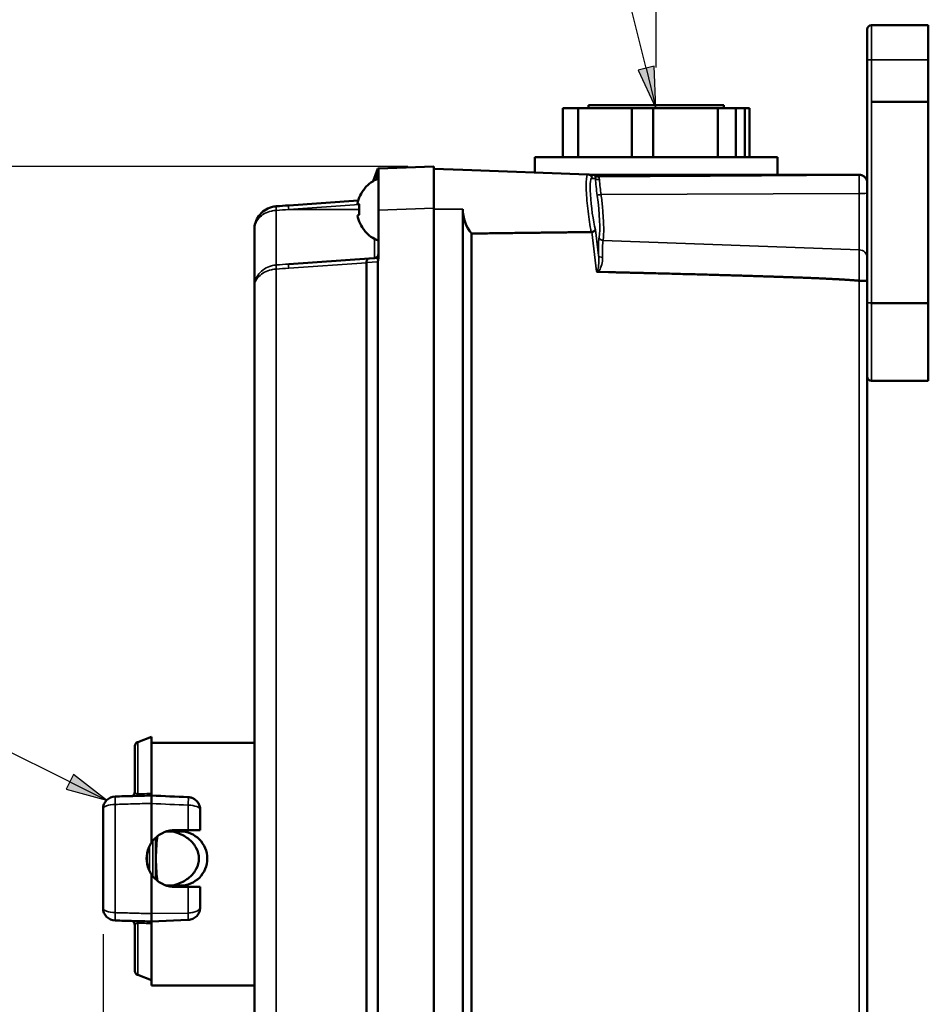
# Model space of a CAD drawing. Units: inches. Extents: x 0.3 to 16.7, y 0.3 to 10.7.
# Drawn here: x 8.6 to 10.8, y 5.9 to 8.3 of the extents above; entities that cross this region are included whole.
import ezdxf

# ---------------------------------------------------------------- set-up
doc = ezdxf.new("R2010")
doc.units = ezdxf.units.IN
doc.header["$MEASUREMENT"] = 0
for name, color, linetype, lineweight in [('Dimension (ANSI)', 7, 'Continuous', 25), ('Sketch Geometry (ANSI)', 7, 'Continuous', 25), ('Symbol (ANSI)', 7, 'Continuous', 25), ('Visible (ANSI)', 7, 'Continuous', 50), ('Visible Narrow (ANSI)', 7, 'Continuous', 35)]:
    doc.layers.add(name, color=color, linetype=linetype, lineweight=lineweight)

msp = doc.modelspace()

# ---------------------------------------------------------------- linework, layer by layer
at = {"layer": 'Dimension (ANSI)', "color": 7}
for p, q in [((10.0972, 8.1644), (10.0972, 8.6671)), ((9.5008, 7.9262), (7.9599, 7.9262)), ((8.7692, 6.0839), (8.7692, 3.8094))]:
    msp.add_line(p, q, dxfattribs=at)
at = {"layer": 'Sketch Geometry (ANSI)', "color": 7, "lineweight": 50}
for p, q in [((10.7505, 8.1824), (10.7505, 7.4124)), ((10.6138, 8.0814), (10.7505, 8.0814)), ((10.6119, 7.5989), (10.7505, 7.5989)), ((10.6138, 7.4124), (10.7505, 7.4124))]:
    msp.add_line(p, q, dxfattribs=at)
at = {"layer": 'Symbol (ANSI)', "color": 7}
for p, q in [((10.0731, 8.1625), (9.5653, 10.2188)), ((10.0922, 8.1672), (10.054, 8.1578)), ((10.054, 8.1578), (10.0967, 8.0669)), ((10.0731, 8.1625), (10.0967, 8.0669)), ((10.0967, 8.0669), (10.0922, 8.1672)), ((10.2217, 8.0669), (9.9723, 8.0669)), ((8.6896, 6.4495), (7.6726, 6.9574)), ((8.6984, 6.4672), (8.6808, 6.4319)), ((8.7777, 6.4056), (8.6984, 6.4672)), ((8.6808, 6.4319), (8.7777, 6.4056)), ((8.6896, 6.4495), (8.7777, 6.4056))]:
    msp.add_line(p, q, dxfattribs=at)
at = {"layer": 'Symbol (ANSI)', "color": 7, "linetype": 'Continuous'}
for points in [[(10.0922, 8.1672), (10.0926, 8.1578), (10.054, 8.1578)], [(10.054, 8.1578), (10.0926, 8.1578), (10.0967, 8.0669)], [(8.6984, 6.4672), (8.7437, 6.4319), (8.6808, 6.4319)], [(8.6808, 6.4319), (8.7437, 6.4319), (8.7777, 6.4056)]]:
    msp.add_solid(points, dxfattribs=at)
at = {"layer": 'Visible (ANSI)', "color": 7}
for p, q in [((10.6038, 8.1824), (10.6038, 8.2558)), ((10.7505, 8.2658), (10.6138, 8.2658)), ((10.7505, 8.2658), (10.7505, 8.1824)), ((10.6038, 8.1824), (10.6038, 7.7474)), ((9.8732, 8.0669), (9.8732, 7.9486)), ((9.9098, 8.0669), (9.8732, 8.0669)), ((9.9098, 8.0669), (9.9098, 7.9486)), ((10.0388, 8.0669), (9.9098, 8.0669)), ((9.9347, 8.0736), (9.9347, 8.0669)), ((10.2597, 8.0736), (9.9347, 8.0736)), ((10.0388, 8.0669), (10.0388, 7.9486)), ((10.0903, 8.0669), (10.0388, 8.0669)), ((10.0903, 8.0669), (10.0903, 7.9486)), ((10.2454, 8.0669), (10.0903, 8.0669)), ((10.2454, 8.0669), (10.2454, 7.9486)), ((10.2886, 8.0669), (10.2454, 8.0669)), ((10.2597, 8.0736), (10.2597, 8.0669)), ((10.2886, 8.0669), (10.2886, 7.9486)), ((10.3097, 8.0669), (10.2886, 8.0669)), ((10.3097, 8.0669), (10.3097, 7.9486)), ((10.3211, 8.0669), (10.3097, 8.0669)), ((10.3211, 8.0669), (10.3211, 7.9486)), ((9.8055, 7.9121), (9.8055, 7.9486)), ((10.3888, 7.9486), (9.8055, 7.9486)), ((10.3888, 7.9069), (10.3888, 7.9486)), ((9.4288, 7.9215), (9.4179, 7.8915)), ((9.4305, 7.9215), (9.43, 7.9215)), ((9.5638, 7.9262), (9.4305, 7.9215)), ((9.4305, 7.8216), (9.4305, 7.9215)), ((9.5638, 7.9262), (9.5638, 7.8262)), ((9.5638, 7.9206), (9.6329, 7.9182)), ((9.933, 7.9077), (9.6329, 7.9182)), ((9.9438, 7.9069), (9.9367, 7.9069)), ((9.3975, 7.8738), (9.3975, 7.8748)), ((9.3819, 7.8448), (9.2151, 7.8331)), ((9.3841, 7.8361), (9.3801, 7.8372)), ((9.3841, 7.8102), (9.3841, 7.8361)), ((9.5638, 4.7053), (9.5638, 7.8262)), ((9.6329, 4.7076), (9.6329, 7.8239)), ((9.3801, 7.8091), (9.3841, 7.8102)), ((9.4305, 7.8216), (9.4305, 7.7071)), ((9.1325, 7.7745), (9.1325, 7.6402)), ((9.3975, 7.7715), (9.3975, 7.7725)), ((9.654, 7.7657), (9.654, 4.7658)), ((10.6038, 7.708), (10.6038, 7.7474)), ((9.4079, 7.7059), (9.2151, 7.6924)), ((9.4212, 7.7069), (9.4079, 7.7059)), ((10.6038, 7.708), (10.6038, 7.6519)), ((9.4014, 4.836), (9.4014, 7.6955)), ((9.4288, 7.698), (9.4288, 4.824)), ((9.9552, 7.6741), (9.9828, 7.673)), ((9.1325, 7.6402), (9.1325, 4.8913)), ((10.6038, 4.8797), (10.6038, 7.6519)), ((8.8524, 6.5453), (8.8858, 6.5574)), ((8.8858, 6.5435), (8.8858, 6.5574)), ((8.8458, 6.4256), (8.8458, 6.5359)), ((9.1325, 6.5435), (8.8858, 6.5435)), ((8.8858, 6.5435), (8.8858, 6.4169)), ((8.7692, 6.1469), (8.7692, 6.3846)), ((8.8858, 6.3978), (8.8858, 6.3981)), ((8.8858, 6.3044), (8.8858, 6.3978)), ((9.0025, 6.3829), (9.0025, 6.3829)), ((9.0025, 6.3829), (9.0025, 6.3341)), ((8.9422, 6.3341), (8.9722, 6.3341)), ((8.9722, 6.3341), (8.9738, 6.3341)), ((8.8958, 6.316), (8.8958, 6.2155)), ((8.9211, 6.3308), (8.9545, 6.3308)), ((8.8858, 6.1335), (8.8858, 6.2271)), ((8.9545, 6.2008), (8.9211, 6.2008)), ((8.9722, 6.1974), (8.9422, 6.1974)), ((8.9738, 6.1974), (8.9722, 6.1974)), ((9.0025, 6.1974), (9.0025, 6.1484)), ((8.8458, 5.9956), (8.8458, 6.1059)), ((8.8858, 6.1146), (8.9738, 6.1184)), ((8.8858, 6.1146), (8.8858, 5.9608)), ((8.8524, 5.9863), (8.8858, 5.9741)), ((9.1325, 5.9608), (8.8858, 5.9608))]:
    msp.add_line(p, q, dxfattribs=at)
at = {"layer": 'Visible (ANSI)', "color": 7, "extrusion": (0, 0, -1)}
for centre, radius, start, end in [((-10.6138, 8.2558), 0.01, 0, 90), ((-9.4568, 7.8232), 0.0787, 41.0412, 70.4429), ((-9.4568, 7.8232), 0.0787, 289.5571, 318.9588), ((-10.6138, 7.4224), 0.01, 270, 0), ((-8.8558, 6.5359), 0.01, 0, 70), ((-8.8892, 6.3114), 0.00667, 147.5387, 180), ((-8.8892, 6.2201), 0.00667, 180, 212.4613), ((-8.8358, 6.1059), 0.01, 91.5, 180), ((-8.8558, 5.9956), 0.01, 290, 0)]:
    msp.add_arc(centre, radius, start, end, dxfattribs=at)
at = {"layer": 'Visible (ANSI)', "color": 7}
for centre, radius, start, end in [((9.4568, 7.8232), 0.078, 139.5, 169.6308), ((9.4568, 7.8232), 0.078, 190.3692, 220.5), ((9.4205, 7.7168), 0.01, 274, 0), ((8.7992, 6.3846), 0.03, 91.5, 180), ((8.8358, 6.4256), 0.01, 271.5, 0), ((8.7992, 6.1469), 0.03, 180, 268.5)]:
    msp.add_arc(centre, radius, start, end, dxfattribs=at)
for centre, major_axis, ratio, start_param, end_param in [((9.724, 7.8239), (-0.0911, 0), 0.99939, 0, 0.694053), ((9.4086, 7.6959), (0.0007, -0.00998), 0.716985, 3.141593, 4.646792), ((9.3976, 7.6952), (0.0001, 0.01), 0.373064, 4.748371, 4.809102), ((12.8842, 6.5798), (55.8996, -2.4407), 0.006043, 4.641065, 4.642642)]:
    msp.add_ellipse(centre, major_axis=major_axis, ratio=ratio, start_param=start_param, end_param=end_param, dxfattribs=at)
at = {"layer": 'Visible (ANSI)', "color": 7, "extrusion": (0, 0, -1)}
msp.add_ellipse((9.4396, 7.6981), major_axis=(-0.0108, -0.0007), ratio=0.927479, start_param=0.059623, end_param=0.397472, dxfattribs=at)
at = {"layer": 'Visible (ANSI)', "color": 7}
for points, knots in [([(9.43, 7.9215), (9.4299, 7.9215), (9.4298, 7.9215), (9.4293, 7.9215), (9.4288, 7.9215), (9.4288, 7.9215)], [0, 0, 0, 0, 0.00605897, 0.00605897, 0.04158581, 0.04158581, 0.04158581, 0.04158581]), ([(9.941, 7.9041), (9.9407, 7.9044), (9.9404, 7.9047), (9.9397, 7.9053), (9.9392, 7.9056), (9.9383, 7.9062), (9.9378, 7.9064), (9.9366, 7.907), (9.936, 7.9072), (9.9346, 7.9076), (9.9338, 7.9077), (9.933, 7.9077)], [-0.92568, -0.92568, -0.92568, -0.92568, -0.8984963, -0.8984963, -0.8713127, -0.8713127, -0.844129, -0.844129, -0.8169454, -0.8169454, -0.7897617, -0.7897617, -0.7897617, -0.7897617]), ([(9.941, 7.9041), (9.9411, 7.904), (9.9411, 7.904), (9.9419, 7.9032), (9.9425, 7.9023), (9.9434, 7.9003), (9.9437, 7.8993), (9.9439, 7.8982), (9.9439, 7.8982), (9.9439, 7.8981)], [0.05781432, 0.05781432, 0.05781432, 0.05781432, 0.05946881, 0.05946881, 0.08424418, 0.08424418, 0.10904516, 0.10904516, 0.10944467, 0.10944467, 0.10944467, 0.10944467]), ([(10.5838, 7.9069), (10.5749, 7.9069), (10.5659, 7.9069), (10.5478, 7.9069), (10.5387, 7.9069), (10.5116, 7.9069), (10.4934, 7.9069), (10.4522, 7.9069), (10.4291, 7.9069), (10.3758, 7.9069), (10.3455, 7.9069), (10.2758, 7.9069), (10.2364, 7.9069), (10.1358, 7.9069), (10.0745, 7.9069), (9.9931, 7.9069), (9.9729, 7.9069), (9.9528, 7.9069)], [-7.250462, -7.250462, -7.250462, -7.250462, -7.04239, -7.04239, -6.834318, -6.834318, -6.418174, -6.418174, -5.889296, -5.889296, -5.195699, -5.195699, -4.294024, -4.294024, -2.891323, -2.891323, -2.430531, -2.430531, -2.430531, -2.430531]), ([(10.5846, 7.9069), (10.5845, 7.9069), (10.5844, 7.9069), (10.5841, 7.9069), (10.584, 7.9069), (10.5838, 7.9069)], [-0.003022428, -0.003022428, -0.003022428, -0.003022428, -0.001511214, -0.001511214, 0, 0, 0, 0]), ([(10.6038, 7.8869), (10.6038, 7.8894), (10.6034, 7.8918), (10.6016, 7.8965), (10.6002, 7.8987), (10.5963, 7.9029), (10.5935, 7.9047), (10.5886, 7.9064), (10.5866, 7.9068), (10.5846, 7.9069)], [-0.0005109, -0.0005109, -0.0005109, -0.0005109, 0.0275515, 0.0275515, 0.0568325, 0.0568325, 0.0931906, 0.0931906, 0.1159144, 0.1159144, 0.1159144, 0.1159144]), ([(9.1852, 7.8311), (9.1812, 7.8308), (9.1771, 7.83), (9.1673, 7.8272), (9.1618, 7.8245), (9.1516, 7.8174), (9.147, 7.8129), (9.1397, 7.8028), (9.1369, 7.7973), (9.1334, 7.786), (9.1325, 7.7803), (9.1325, 7.7745)], [0, 0, 0, 0, 0.0765828, 0.0765828, 0.1991153, 0.1991153, 0.3399144, 0.3399144, 0.485497, 0.485497, 0.6219976, 0.6219976, 0.6219976, 0.6219976]), ([(9.9514, 7.7744), (9.9514, 7.7744), (9.9514, 7.7744), (9.9513, 7.7738), (9.9509, 7.7733), (9.9498, 7.7722), (9.949, 7.7717), (9.947, 7.7707), (9.946, 7.7703), (9.944, 7.7698), (9.9432, 7.7696), (9.9424, 7.7694)], [-0.0004203, -0.0004203, -0.0004203, -0.0004203, 0, 0, 0.0320271, 0.0320271, 0.0632651, 0.0632651, 0.0924526, 0.0924526, 0.1120549, 0.1120549, 0.1120549, 0.1120549]), ([(9.4294, 7.7013), (9.4296, 7.7019), (9.4298, 7.7024), (9.4301, 7.7036), (9.4302, 7.7042), (9.4304, 7.7056), (9.4305, 7.7063), (9.4305, 7.7071)], [0, 0, 0, 0, 0.01320892, 0.01320892, 0.02824338, 0.02824338, 0.0449763, 0.0449763, 0.0449763, 0.0449763]), ([(9.9542, 7.6748), (9.9542, 7.6748), (9.9542, 7.6748), (9.9544, 7.6746), (9.9546, 7.6745), (9.955, 7.6742), (9.9551, 7.6742), (9.9552, 7.6741)], [-0.000131659, -0.000131659, -0.000131659, -0.000131659, 0, 0, 0.006182529, 0.006182529, 0.009588402, 0.009588402, 0.009588402, 0.009588402]), ([(10.5846, 7.6523), (10.5846, 7.6523), (10.5846, 7.6523), (10.5846, 7.6523), (10.5846, 7.6523), (10.5845, 7.6523)], [0.6992838596, 0.6992838596, 0.6992838596, 0.6992838596, 0.699290109, 0.699290109, 0.6999874437, 0.6999874437, 0.6999874437, 0.6999874437]), ([(10.6038, 7.6519), (10.6038, 7.6519), (10.6038, 7.6519), (10.6038, 7.6519), (10.6034, 7.652), (10.6016, 7.6521), (10.6002, 7.6521), (10.5966, 7.6522), (10.5945, 7.6523), (10.5898, 7.6523), (10.5872, 7.6523), (10.5846, 7.6523)], [-0.2341141, -0.2341141, -0.2341141, -0.2341141, -0.2327125, -0.2327125, -0.1785939, -0.1785939, -0.1190485, -0.1190485, -0.0595199, -0.0595199, 0, 0, 0, 0]), ([(8.8858, 6.4169), (8.8707, 6.4165), (8.8556, 6.4161), (8.8264, 6.4154), (8.8124, 6.415), (8.7984, 6.4146)], [-0.6667178, -0.6667178, -0.6667178, -0.6667178, -0.3206331, -0.3206331, 0, 0, 0, 0]), ([(8.8858, 6.3981), (8.8858, 6.4017), (8.8858, 6.405), (8.8858, 6.4106), (8.8858, 6.4128), (8.8858, 6.4152), (8.8858, 6.4159), (8.8858, 6.4164), (8.8858, 6.4165), (8.8858, 6.4166)], [0, 0, 0, 0, 0.089292, 0.089292, 0.1785538, 0.1785538, 0.2256588, 0.2256588, 0.2409013, 0.2409013, 0.2409013, 0.2409013]), ([(8.9738, 6.4129), (8.9768, 6.4128), (8.9799, 6.4122), (8.9856, 6.4101), (8.9883, 6.4086), (8.9932, 6.4049), (8.9953, 6.4027), (8.9988, 6.3978), (9.0001, 6.3951), (9.0019, 6.3894), (9.0024, 6.3865), (9.0025, 6.3833), (9.0025, 6.3831), (9.0025, 6.3829)], [0, 0, 0, 0, 0.046452, 0.046452, 0.0945973, 0.0945973, 0.1435433, 0.1435433, 0.1924893, 0.1924893, 0.2414354, 0.2414354, 0.24473, 0.24473, 0.24473, 0.24473]), ([(8.8858, 6.3044), (8.8883, 6.308), (8.8911, 6.3113), (8.9002, 6.3203), (8.9079, 6.3256), (8.9247, 6.3324), (8.9337, 6.3341), (8.9422, 6.3341)], [2.6555193, 2.6555193, 2.6555193, 2.6555193, 2.7515482, 2.7515482, 2.9499036, 2.9499036, 3.1438751, 3.1438751, 3.1438751, 3.1438751]), ([(8.9738, 6.3341), (8.9772, 6.3341), (8.9809, 6.3341), (8.9873, 6.3341), (8.991, 6.3341), (8.9963, 6.3341), (8.9987, 6.3341), (9.0016, 6.3341), (9.0025, 6.3341), (9.0025, 6.3341)], [0.0097872, 0.0097872, 0.0097872, 0.0097872, 0.0840906, 0.0840906, 0.1690098, 0.1690098, 0.2550405, 0.2550405, 0.3421853, 0.3421853, 0.3421853, 0.3421853]), ([(8.9447, 6.2032), (8.9463, 6.2036), (8.9478, 6.2042), (8.9596, 6.2084), (8.9691, 6.214), (8.9832, 6.226), (8.9891, 6.233), (8.9973, 6.2486), (8.9995, 6.2573), (8.9995, 6.2742), (8.9973, 6.2829), (8.9891, 6.2985), (8.9832, 6.3055), (8.9691, 6.3176), (8.9596, 6.3231), (8.9478, 6.3273), (8.9463, 6.3279), (8.9447, 6.3283)], [-1.506013, -1.506013, -1.506013, -1.506013, -1.471284, -1.471284, -1.237243, -1.237243, -1.044953, -1.044953, -0.852663, -0.852663, -0.660372, -0.660372, -0.468082, -0.468082, -0.234041, -0.234041, -0.199312, -0.199312, -0.199312, -0.199312]), ([(8.9545, 6.3308), (8.9627, 6.3308), (8.9714, 6.3291), (8.9874, 6.3225), (8.9947, 6.3175), (9.0062, 6.306), (9.0112, 6.2987), (9.0179, 6.2827), (9.0195, 6.2739), (9.0195, 6.2576), (9.0179, 6.2488), (9.0112, 6.2328), (9.0062, 6.2255), (8.9947, 6.214), (8.9874, 6.209), (8.9714, 6.2024), (8.9627, 6.2008), (8.9545, 6.2008)], [0, 0, 0, 0, 0.187199, 0.187199, 0.374398, 0.374398, 0.561583, 0.561583, 0.748768, 0.748768, 0.935954, 0.935954, 1.123139, 1.123139, 1.310338, 1.310338, 1.497537, 1.497537, 1.497537, 1.497537]), ([(8.8858, 6.2271), (8.8832, 6.231), (8.8808, 6.2352), (8.8755, 6.248), (8.8738, 6.2572), (8.8738, 6.2743), (8.8755, 6.2835), (8.8808, 6.2963), (8.8832, 6.3005), (8.8858, 6.3044)], [0.4838391, 0.4838391, 0.4838391, 0.4838391, 0.5873598, 0.5873598, 0.7833211, 0.7833211, 0.9792825, 0.9792825, 1.0828032, 1.0828032, 1.0828032, 1.0828032]), ([(8.9422, 6.1974), (8.9337, 6.1974), (8.9247, 6.1991), (8.9079, 6.2059), (8.9002, 6.2112), (8.8911, 6.2202), (8.8883, 6.2235), (8.8858, 6.2271)], [1.5668593, 1.5668593, 1.5668593, 1.5668593, 1.7608308, 1.7608308, 1.9591862, 1.9591862, 2.0552151, 2.0552151, 2.0552151, 2.0552151]), ([(9.0025, 6.1974), (9.0025, 6.1974), (9.0016, 6.1974), (8.9987, 6.1974), (8.9963, 6.1974), (8.991, 6.1974), (8.9873, 6.1974), (8.9809, 6.1974), (8.9772, 6.1974), (8.9738, 6.1974)], [-0.3421853, -0.3421853, -0.3421853, -0.3421853, -0.2550405, -0.2550405, -0.1690098, -0.1690098, -0.0840906, -0.0840906, -0.0097872, -0.0097872, -0.0097872, -0.0097872]), ([(9.0025, 6.1484), (9.0025, 6.1446), (9.0018, 6.1408), (8.9989, 6.1337), (8.9968, 6.1304), (8.9915, 6.1249), (8.9884, 6.1226), (8.9814, 6.1195), (8.9776, 6.1186), (8.9738, 6.1184)], [0, 0, 0, 0, 0.382405, 0.382405, 0.764811, 0.764811, 1.147216, 1.147216, 1.529622, 1.529622, 1.529622, 1.529622]), ([(8.8858, 6.1146), (8.8858, 6.1146), (8.8858, 6.1153), (8.8858, 6.1183), (8.8858, 6.1205), (8.8858, 6.1247), (8.8858, 6.1263), (8.8858, 6.1297), (8.8858, 6.1315), (8.8858, 6.1335)], [0, 0, 0, 0, 0.0892925, 0.0892925, 0.1785552, 0.1785552, 0.2256592, 0.2256592, 0.2727671, 0.2727671, 0.2727671, 0.2727671]), ([(8.7984, 6.1169), (8.8007, 6.1168), (8.8029, 6.1168), (8.8175, 6.1164), (8.8298, 6.1161), (8.8421, 6.1157), (8.8544, 6.1154), (8.8667, 6.1151), (8.8812, 6.1147), (8.8835, 6.1146), (8.8858, 6.1146)], [0.2287343, 0.2287343, 0.2287343, 0.2287343, 0.2809916, 0.2809916, 0.5619832, 0.5619832, 0.5619832, 0.8429749, 0.8429749, 0.8954521, 0.8954521, 0.8954521, 0.8954521])]:
    msp.add_open_spline(points, degree=3, knots=knots, dxfattribs=at)
for points, degree in [([(9.9438, 7.9069), (9.9468, 7.9069), (9.9498, 7.9069), (9.9528, 7.9069)], 3), ([(9.2151, 7.8331), (9.2052, 7.8324), (9.1952, 7.8318), (9.1852, 7.8311)], 3), ([(9.654, 7.7657), (9.8022, 7.7675), (9.9412, 7.7693)], 2), ([(9.9412, 7.7693), (9.9416, 7.7693), (9.942, 7.7694), (9.9424, 7.7694)], 3), ([(8.8858, 6.4166), (8.8858, 6.4168), (8.8858, 6.4169), (8.8858, 6.4169)], 3), ([(8.9447, 6.3283), (8.9415, 6.3293), (8.9382, 6.3301), (8.9349, 6.3308)], 3), ([(8.9349, 6.2008), (8.9382, 6.2014), (8.9415, 6.2022), (8.9447, 6.2032)], 3)]:
    msp.add_open_spline(points, degree=degree, dxfattribs=at)
msp.add_rational_spline([(10.5845, 7.6523), (10.5808, 7.6527), (10.5694, 7.6537), (10.5512, 7.6549), (10.5264, 7.6563), (10.4934, 7.6579), (10.4507, 7.6597), (10.3965, 7.6616), (10.3289, 7.6638), (10.2457, 7.6663), (10.1447, 7.669), (10.0367, 7.6717), (9.9828, 7.673)], [1.03939616454, 1.04247951118, 1.04943774329, 1.05673276678, 1.06281132609, 1.06697769059, 1.06849801423, 1.0666376646, 1.06070591397, 1.0501046407, 1.03437619129, 1.01555133384, 1.00560712251], degree=2, knots=[5.845948, 5.845948, 5.845948, 6.019463, 6.284689, 6.583242, 6.914422, 7.276891, 7.668614, 8.086842, 8.528118, 8.98834, 9.462864, 9.842047, 9.842047, 9.842047], dxfattribs=at)
at = {"layer": 'Visible Narrow (ANSI)', "color": 7}
for p, q in [((10.6138, 8.2658), (10.6138, 8.1824)), ((10.6138, 8.1824), (10.6038, 8.1824)), ((10.6138, 7.5991), (10.6138, 8.1824)), ((10.6138, 8.1824), (10.7505, 8.1824)), ((9.4252, 7.8952), (9.43, 7.9215)), ((9.9439, 7.8981), (9.9514, 7.8981)), ((10.5846, 7.8615), (10.5846, 7.9067)), ((10.5846, 7.8615), (9.965, 7.8593)), ((10.5846, 7.8615), (10.5846, 7.7266)), ((9.3841, 7.835), (9.2151, 7.8232)), ((9.2151, 7.8232), (9.3841, 7.8232)), ((9.4305, 7.8216), (9.5638, 7.8262)), ((9.5638, 7.8239), (9.6329, 7.8239)), ((9.1852, 7.6904), (9.1852, 7.8212)), ((9.4212, 7.753), (9.4212, 7.7069)), ((9.9424, 7.7694), (9.9542, 7.6748)), ((9.9591, 7.7128), (9.9514, 7.7744)), ((10.5846, 7.7266), (9.9698, 7.7491)), ((10.5846, 7.6523), (10.5846, 7.7266)), ((9.1852, 4.8511), (9.1852, 7.6804)), ((9.2151, 7.6825), (9.4014, 7.6955)), ((9.4014, 7.6961), (9.4288, 7.698)), ((10.5845, 7.6523), (10.5845, 4.8792)), ((10.6038, 7.5991), (10.6138, 7.5991)), ((10.6138, 7.5991), (10.6138, 7.4124)), ((8.8524, 6.5453), (8.8524, 6.4207)), ((8.9738, 6.4129), (8.9738, 6.4128)), ((8.7984, 6.3956), (8.7984, 6.1359)), ((8.9738, 6.3341), (8.9738, 6.3937)), ((8.8806, 6.2954), (8.8806, 6.2361)), ((8.8892, 6.2226), (8.8892, 6.3089)), ((8.8752, 6.2522), (8.8752, 6.2793)), ((8.9738, 6.1349), (8.9738, 6.1974)), ((8.8858, 6.1335), (8.9738, 6.1349)), ((8.8524, 6.1108), (8.8524, 5.9863))]:
    msp.add_line(p, q, dxfattribs=at)
at = {"layer": 'Visible Narrow (ANSI)', "color": 7, "extrusion": (0, 0, -1)}
for centre, major_axis, ratio, start_param, end_param in [((9.9516, 7.8255), (-0.0093, 0.0735), 0.122744, 3.959478, 6.444802), ((9.9654, 7.8584), (-0.00991, -0.00135), 0.093119, 0.123638, 1.543695), ((9.9446, 7.848), (0.0124, -0.0977), 0.122744, 4.633841, 5.921845), ((9.1859, 7.8211), (-0.0007, 0.00998), 0.06858, 4.731833, 6.283185), ((9.4205, 7.6968), (-0.00546, -0.00895), 0.854632, 2.59656, 3.763911), ((10.5838, 7.708), (0.02, 0), 0.928795, 4.751833, 6.283185), ((9.1859, 7.6804), (-0.00069, 0.00998), 0.069592, 4.717185, 6.268537), ((8.7992, 6.3846), (-0.0008, 0.03), 0.017821, 5.088097, 6.283185), ((8.8845, 6.3867), (0.0013, 0.03), 0.029632, 0.006045, 1.190333), ((8.9725, 6.3829), (0.0013, 0.03), 0.029886, 0.006045, 1.198323), ((8.7992, 6.3846), (-0.03, 0), 0.366497, 0, 1.544616), ((8.9058, 6.2658), (0, 0.0667), 0.129904, 3.777812, 5.646966), ((8.9058, 6.3274), (-0.01, 0), 0.938063, 5.252879, 5.311829), ((8.7992, 6.1469), (-0.03, 0), 0.366497, 4.738569, 6.283185), ((8.849, 6.1055), (0.00026, 0.01), 0.387065, 0, 1.012351)]:
    msp.add_ellipse(centre, major_axis=major_axis, ratio=ratio, start_param=start_param, end_param=end_param, dxfattribs=at)
at = {"layer": 'Visible Narrow (ANSI)', "color": 7}
for centre, major_axis, ratio, start_param, end_param in [((9.9586, 7.908), (-0.00861, -0.00508), 0.481255, 0.117811, 1.249857), ((9.9642, 7.8644), (0.0097, -0.0765), 0.122744, 4.240186, 4.790937), ((9.9612, 7.8994), (-0.00998, -0.00063), 0.440224, 0.137182, 1.503372), ((10.5838, 7.8969), (0, 0.01), 0.178017, 6.059813, 6.283185), ((10.5842, 7.8969), (0.00039, 0.00999), 0.004333, 6.064486, 6.283185), ((10.5838, 7.8633), (0.02, 0), 0.088635, 4.751833, 6.283185), ((9.2158, 7.8232), (-0.0007, 0.00998), 0.069587, 0, 1.56593), ((9.9794, 7.6479), (0.0149, -0.1176), 0.122744, 3.502933, 4.112189), ((9.9702, 7.7584), (-0.00982, 0.00187), 0.927543, 0.334777, 1.705991), ((9.9689, 7.714), (-0.00999, -0.00042), 0.55156, 0.147741, 1.508075), ((9.2158, 7.6825), (-0.0007, 0.00998), 0.069587, 0, 1.56593), ((8.849, 6.426), (0.00026, -0.01), 0.387065, 0, 1.012351), ((8.9734, 6.4029), (0.00044, 0.00999), 0.069696, 0, 0.006057), ((8.9725, 6.3829), (0.03, 0), 0.999982, 0, 1.527163), ((8.9725, 6.3829), (0.03, 0), 0.362713, 0, 1.527163), ((8.9058, 6.2041), (-0.01, 0), 0.938063, 5.252879, 5.311829)]:
    msp.add_ellipse(centre, major_axis=major_axis, ratio=ratio, start_param=start_param, end_param=end_param, dxfattribs=at)
for points, knots in [([(9.933, 7.9077), (9.9324, 7.9077), (9.9319, 7.9073), (9.9298, 7.9031), (9.929, 7.8934), (9.9293, 7.8665), (9.9304, 7.8497), (9.9338, 7.8148), (9.9363, 7.7967), (9.9397, 7.7772), (9.9405, 7.7731), (9.9412, 7.7693)], [-0.789762, -0.789762, -0.789762, -0.789762, -0.60716, -0.60716, 0.061409, 0.061409, 0.688925, 0.688925, 1.322742, 1.322742, 1.50447, 1.50447, 1.50447, 1.50447]), ([(9.9438, 7.9069), (9.9447, 7.9069), (9.9455, 7.9068), (9.9472, 7.906), (9.9481, 7.9054), (9.9495, 7.9039), (9.95, 7.9032), (9.9504, 7.9025)], [-0.1840338, -0.1840338, -0.1840338, -0.1840338, -0.1221205, -0.1221205, -0.0469694, -0.0469694, 0, 0, 0, 0]), ([(9.9582, 7.9025), (9.9573, 7.9032), (9.9563, 7.9039), (9.9533, 7.9054), (9.9513, 7.906), (9.9474, 7.9068), (9.9456, 7.9069), (9.9438, 7.9069)], [0, 0, 0, 0, 0.0469694, 0.0469694, 0.1221205, 0.1221205, 0.1840338, 0.1840338, 0.1840338, 0.1840338]), ([(9.9504, 7.9025), (9.9507, 7.9018), (9.951, 7.9011), (9.9513, 7.8997), (9.9514, 7.8989), (9.9514, 7.8981)], [0, 0, 0, 0, 0.0392514, 0.0392514, 0.07850442, 0.07850442, 0.07850442, 0.07850442]), ([(9.9582, 7.9025), (9.9767, 7.9025), (9.9951, 7.9026), (10.0749, 7.9029), (10.1362, 7.9032), (10.2368, 7.9038), (10.2762, 7.904), (10.3459, 7.9045), (10.3762, 7.9047), (10.4295, 7.9051), (10.4526, 7.9053), (10.4938, 7.9057), (10.512, 7.9059), (10.5391, 7.9062), (10.5482, 7.9063), (10.5662, 7.9065), (10.5753, 7.9066), (10.5842, 7.9067)], [2.469005, 2.469005, 2.469005, 2.469005, 2.891323, 2.891323, 4.294024, 4.294024, 5.195699, 5.195699, 5.889296, 5.889296, 6.418174, 6.418174, 6.834318, 6.834318, 7.04239, 7.04239, 7.250462, 7.250462, 7.250462, 7.250462]), ([(9.9609, 7.8949), (9.9608, 7.8963), (9.9605, 7.8976), (9.9596, 7.9001), (9.959, 7.9013), (9.9582, 7.9025)], [-0.07850442, -0.07850442, -0.07850442, -0.07850442, -0.0392514, -0.0392514, 0, 0, 0, 0]), ([(9.965, 7.8593), (9.9641, 7.865), (9.9633, 7.8707), (9.9619, 7.8828), (9.9613, 7.8891), (9.9609, 7.8949)], [-0.8794991, -0.8794991, -0.8794991, -0.8794991, -0.6237457, -0.6237457, -0.3287481, -0.3287481, -0.3287481, -0.3287481]), ([(10.5842, 7.9067), (10.5843, 7.9067), (10.5844, 7.9067), (10.5845, 7.9067), (10.5846, 7.9067), (10.5846, 7.9067)], [0, 0, 0, 0, 0.001511214, 0.001511214, 0.003022428, 0.003022428, 0.003022428, 0.003022428]), ([(10.5846, 7.9067), (10.5866, 7.9066), (10.5886, 7.9062), (10.5935, 7.9045), (10.5963, 7.9027), (10.6002, 7.8986), (10.6016, 7.8963), (10.6034, 7.8917), (10.6038, 7.8893), (10.6038, 7.8869)], [-0.1159144, -0.1159144, -0.1159144, -0.1159144, -0.0931906, -0.0931906, -0.0568325, -0.0568325, -0.0275515, -0.0275515, 0.0005109, 0.0005109, 0.0005109, 0.0005109]), ([(9.9698, 7.7491), (9.9699, 7.7495), (9.97, 7.7499), (9.9711, 7.7571), (9.9714, 7.7677), (9.9709, 7.7942), (9.97, 7.8102), (9.9675, 7.8377), (9.9663, 7.8486), (9.965, 7.8593)], [-0.408505, -0.408505, -0.408505, -0.408505, -0.379274, -0.379274, 0.097264, 0.097264, 0.578639, 0.578639, 0.879499, 0.879499, 0.879499, 0.879499]), ([(9.1325, 7.7745), (9.1325, 7.7795), (9.1334, 7.7844), (9.1369, 7.794), (9.1397, 7.7986), (9.147, 7.8069), (9.1516, 7.8105), (9.1618, 7.8161), (9.1673, 7.8182), (9.1771, 7.8204), (9.1812, 7.821), (9.1852, 7.8212)], [-0.6219976, -0.6219976, -0.6219976, -0.6219976, -0.485497, -0.485497, -0.3399144, -0.3399144, -0.1991153, -0.1991153, -0.0765828, -0.0765828, 0, 0, 0, 0]), ([(9.9686, 7.7085), (9.9681, 7.7178), (9.968, 7.7262), (9.9685, 7.7398), (9.969, 7.7452), (9.9698, 7.7491)], [-0.2007513, -0.2007513, -0.2007513, -0.2007513, 0.1123689, 0.1123689, 0.4085045, 0.4085045, 0.4085045, 0.4085045]), ([(9.9591, 7.7128), (9.9594, 7.7094), (9.9595, 7.706), (9.9594, 7.697), (9.9591, 7.6913), (9.9581, 7.6837), (9.9577, 7.6816), (9.9569, 7.6784), (9.9565, 7.6772), (9.9556, 7.6753), (9.9549, 7.6747), (9.9542, 7.6748), (9.9542, 7.6748), (9.9542, 7.6748)], [1.4480962, 1.4480962, 1.4480962, 1.4480962, 1.540102, 1.540102, 1.6873112, 1.6873112, 1.7426941, 1.7426941, 1.7793745, 1.7793745, 1.8111702, 1.8111702, 1.8116477, 1.8116477, 1.8116477, 1.8116477]), ([(9.9578, 7.674), (9.9578, 7.674), (9.9579, 7.6741), (9.9591, 7.6751), (9.96, 7.6763), (9.962, 7.6793), (9.9629, 7.6813), (9.9659, 7.6885), (9.9673, 7.6938), (9.9685, 7.7022), (9.9687, 7.7054), (9.9686, 7.7085)], [-1.7805054, -1.7805054, -1.7805054, -1.7805054, -1.7793745, -1.7793745, -1.7426941, -1.7426941, -1.6873112, -1.6873112, -1.540102, -1.540102, -1.4480962, -1.4480962, -1.4480962, -1.4480962]), ([(9.1852, 7.6904), (9.1812, 7.6901), (9.1771, 7.6894), (9.1673, 7.6866), (9.1618, 7.6839), (9.1516, 7.6772), (9.147, 7.673), (9.1397, 7.664), (9.1369, 7.6591), (9.1334, 7.6495), (9.1325, 7.6448), (9.1325, 7.6402)], [-0.6210853, -0.6210853, -0.6210853, -0.6210853, -0.5445024, -0.5445024, -0.4219699, -0.4219699, -0.2811709, -0.2811709, -0.1355882, -0.1355882, 0.0009123, 0.0009123, 0.0009123, 0.0009123]), ([(9.1325, 7.6402), (9.1325, 7.6438), (9.1334, 7.6475), (9.1369, 7.6551), (9.1397, 7.659), (9.147, 7.6663), (9.1516, 7.6697), (9.1618, 7.6751), (9.1673, 7.6773), (9.1771, 7.6796), (9.1812, 7.6802), (9.1852, 7.6804)], [-0.0009123, -0.0009123, -0.0009123, -0.0009123, 0.1355882, 0.1355882, 0.2811709, 0.2811709, 0.4219699, 0.4219699, 0.5445024, 0.5445024, 0.6210853, 0.6210853, 0.6210853, 0.6210853]), ([(8.8524, 6.4207), (8.8504, 6.421), (8.8488, 6.4216), (8.8469, 6.423), (8.8464, 6.4236), (8.8459, 6.4247), (8.8458, 6.4252), (8.8458, 6.4256)], [0, 0, 0, 0, 0.0993489, 0.0993489, 0.1678071, 0.1678071, 0.2105936, 0.2105936, 0.2105936, 0.2105936]), ([(8.8858, 6.4218), (8.8819, 6.4217), (8.878, 6.4216), (8.8669, 6.4212), (8.8596, 6.421), (8.8524, 6.4207)], [-0.2759972, -0.2759972, -0.2759972, -0.2759972, -0.1792495, -0.1792495, 0, 0, 0, 0]), ([(8.8858, 6.4168), (8.8939, 6.4165), (8.9019, 6.4161), (8.9214, 6.4153), (8.9327, 6.4147), (8.9441, 6.4142), (8.954, 6.4138), (8.9639, 6.4134), (8.9738, 6.4129)], [0.076824, 0.076824, 0.076824, 0.076824, 0.2613367, 0.2613367, 0.5226734, 0.5226734, 0.5226734, 0.7495193, 0.7495193, 0.7495193, 0.7495193]), ([(8.9738, 6.4129), (8.9756, 6.4129), (8.9774, 6.4126), (8.9819, 6.4116), (8.9845, 6.4106), (8.9894, 6.4079), (8.9916, 6.4062), (8.9962, 6.4017), (8.9984, 6.3985), (9.0016, 6.3913), (9.0025, 6.3871), (9.0025, 6.3829)], [0, 0, 0, 0, 0.0271248, 0.0271248, 0.0705244, 0.0705244, 0.1144353, 0.1144353, 0.1758945, 0.1758945, 0.24473, 0.24473, 0.24473, 0.24473]), ([(8.7984, 6.3956), (8.8124, 6.396), (8.8264, 6.3964), (8.8556, 6.3972), (8.8707, 6.3976), (8.8858, 6.3981)], [0, 0, 0, 0, 0.3206331, 0.3206331, 0.6667178, 0.6667178, 0.6667178, 0.6667178]), ([(8.9738, 6.1349), (8.9776, 6.1352), (8.9814, 6.1357), (8.9884, 6.1373), (8.9915, 6.1384), (8.9968, 6.1408), (8.9989, 6.1422), (9.0018, 6.1452), (9.0025, 6.1468), (9.0025, 6.1484)], [0, 0, 0, 0, 0.381796, 0.381796, 0.763592, 0.763592, 1.145388, 1.145388, 1.527184, 1.527184, 1.527184, 1.527184]), ([(8.7984, 6.1169), (8.7984, 6.1169), (8.7984, 6.1169), (8.7983, 6.117), (8.7983, 6.117), (8.7983, 6.1172), (8.7983, 6.1173), (8.7983, 6.1175), (8.7983, 6.1176), (8.7983, 6.1179), (8.7983, 6.118), (8.7982, 6.1184), (8.7982, 6.1186), (8.7982, 6.119), (8.7982, 6.1192), (8.7982, 6.1197), (8.7982, 6.12), (8.7982, 6.1205), (8.7982, 6.1208), (8.7982, 6.1214), (8.7982, 6.1217), (8.7982, 6.1224), (8.7982, 6.1228), (8.7982, 6.1235), (8.7982, 6.1239), (8.7982, 6.1247), (8.7982, 6.1251), (8.7982, 6.1259), (8.7982, 6.1263), (8.7982, 6.1272), (8.7982, 6.1277), (8.7983, 6.1286), (8.7983, 6.1291), (8.7983, 6.1301), (8.7983, 6.1306), (8.7983, 6.1316), (8.7983, 6.1321), (8.7983, 6.1332), (8.7983, 6.1337), (8.7984, 6.1348), (8.7984, 6.1353), (8.7984, 6.1359)], [-0.2732175, -0.2732175, -0.2732175, -0.2732175, -0.2595566, -0.2595566, -0.2458957, -0.2458957, -0.2322349, -0.2322349, -0.218574, -0.218574, -0.2049131, -0.2049131, -0.1912522, -0.1912522, -0.1775914, -0.1775914, -0.1639305, -0.1639305, -0.1502696, -0.1502696, -0.1366087, -0.1366087, -0.1229479, -0.1229479, -0.109287, -0.109287, -0.0956261, -0.0956261, -0.0819652, -0.0819652, -0.0683044, -0.0683044, -0.0546435, -0.0546435, -0.0409826, -0.0409826, -0.0273217, -0.0273217, -0.0136609, -0.0136609, 0, 0, 0, 0]), ([(8.8858, 6.1335), (8.8835, 6.1335), (8.8812, 6.1336), (8.8667, 6.134), (8.8544, 6.1343), (8.8421, 6.1347), (8.8298, 6.135), (8.8175, 6.1353), (8.8029, 6.1357), (8.8007, 6.1358), (8.7984, 6.1359)], [-0.8954521, -0.8954521, -0.8954521, -0.8954521, -0.8429749, -0.8429749, -0.5619832, -0.5619832, -0.5619832, -0.2809916, -0.2809916, -0.2287343, -0.2287343, -0.2287343, -0.2287343]), ([(8.9738, 6.1349), (8.9738, 6.1301), (8.9738, 6.1259), (8.9738, 6.123), (8.9738, 6.1201), (8.9738, 6.1184), (8.9738, 6.1184)], [-1, -1, -1, -1, -0.506107, -0.506107, -0.506107, 0, 0, 0, 0]), ([(8.8458, 6.1059), (8.8458, 6.1062), (8.8459, 6.1066), (8.8462, 6.1075), (8.8466, 6.1081), (8.8476, 6.1091), (8.8482, 6.1094), (8.8494, 6.11), (8.8501, 6.1103), (8.8514, 6.1106), (8.8519, 6.1107), (8.8524, 6.1108)], [0, 0, 0, 0, 0.0321809, 0.0321809, 0.0963367, 0.0963367, 0.1422967, 0.1422967, 0.1844318, 0.1844318, 0.2107662, 0.2107662, 0.2107662, 0.2107662]), ([(8.8524, 6.1108), (8.8569, 6.1106), (8.8613, 6.1105), (8.8702, 6.1102), (8.8747, 6.1101), (8.8791, 6.1099), (8.8813, 6.1098), (8.8836, 6.1098), (8.8858, 6.1097)], [-0.4410404, -0.4410404, -0.4410404, -0.4410404, -0.3307803, -0.3307803, -0.2205202, -0.2205202, -0.2205202, -0.1650434, -0.1650434, -0.1650434, -0.1650434])]:
    msp.add_open_spline(points, degree=3, knots=knots, dxfattribs=at)
for points in [[(9.1852, 7.8212), (9.1952, 7.8219), (9.2052, 7.8225), (9.2151, 7.8232)], [(9.2151, 7.6924), (9.2052, 7.6917), (9.1952, 7.6911), (9.1852, 7.6904)], [(9.1852, 7.6804), (9.1952, 7.6811), (9.2052, 7.6818), (9.2151, 7.6825)], [(8.9738, 6.4128), (8.9445, 6.4141), (8.9152, 6.4154), (8.8858, 6.4167)], [(8.8858, 6.3978), (8.9152, 6.3964), (8.9445, 6.3951), (8.9738, 6.3937)], [(8.9007, 6.3194), (8.9007, 6.3196), (8.9008, 6.3199), (8.9008, 6.3201)], [(8.9008, 6.2114), (8.9008, 6.2116), (8.9007, 6.2119), (8.9007, 6.2121)]]:
    msp.add_open_spline(points, degree=3, dxfattribs=at)

doc.saveas('drawing.dxf')
